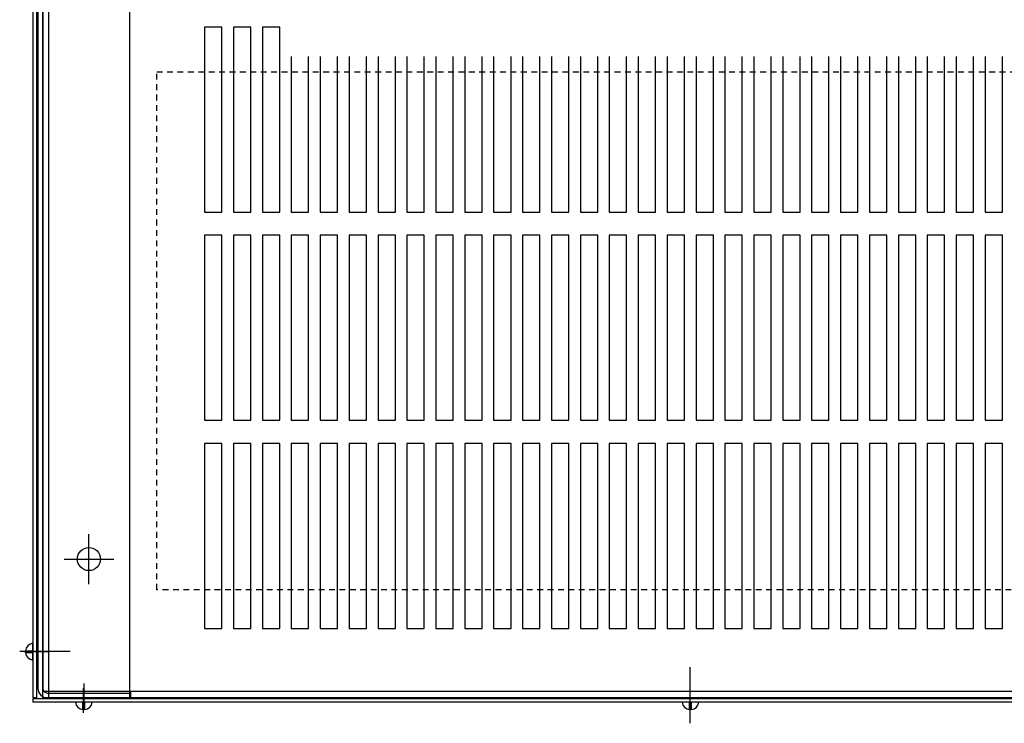
# Model space of a CAD drawing. Extents: x -5 to 1177, y 1 to 334.
# Drawn here: x 3 to 24, y 63 to 79 of the extents above; entities that cross this region are included whole.
import ezdxf

# ---------------------------------------------------------------- set-up
doc = ezdxf.new("R2010")
doc.units = 0
doc.header["$LTSCALE"] = 0.5
doc.linetypes.add('HIDDEN', pattern=[0.375, 0.25, -0.125])
doc.layers.add('CAB', color=7, linetype='CONTINUOUS')
doc.layers.add('NOTES', color=7, linetype='CONTINUOUS')

msp = doc.modelspace()

# ---------------------------------------------------------------- linework, layer by layer
at = {"layer": 'CAB'}
for p, q in [((3.256, 93.997), (3.256, 63.998)), ((3.33, 94.017), (3.33, 63.978)), ((3.467, 63.998), (3.467, 93.998)), ((3.601, 63.998), (3.601, 93.998)), ((5.347, 63.998), (5.347, 93.998)), ((3.362, 93.788), (3.362, 64.208)), ((3.467, 93.788), (3.467, 64.208)), ((6.967, 78.497), (6.967, 74.497)), ((7.342, 78.497), (6.967, 78.497)), ((7.342, 74.497), (7.342, 78.497)), ((7.592, 78.497), (7.592, 74.497)), ((7.967, 78.497), (7.592, 78.497)), ((7.967, 74.497), (7.967, 78.497)), ((8.217, 78.497), (8.217, 74.497)), ((8.592, 78.497), (8.217, 78.497)), ((8.592, 74.497), (8.592, 78.497)), ((8.842, 77.863), (8.842, 74.497)), ((9.217, 74.497), (9.217, 77.863)), ((9.467, 77.863), (9.467, 74.497)), ((9.842, 74.497), (9.842, 77.863)), ((10.092, 77.863), (10.092, 74.497)), ((10.467, 74.497), (10.467, 77.863)), ((10.717, 77.863), (10.717, 74.497)), ((11.092, 74.497), (11.092, 77.863)), ((11.342, 77.863), (11.342, 74.497)), ((11.717, 74.497), (11.717, 77.863)), ((11.967, 77.863), (11.967, 74.497)), ((11.967, 77.863), (11.967, 74.497)), ((12.342, 74.497), (12.342, 77.863)), ((12.342, 74.497), (12.342, 77.863)), ((12.592, 77.863), (12.592, 74.497)), ((12.967, 74.497), (12.967, 77.863)), ((13.217, 77.863), (13.217, 74.497)), ((13.592, 74.497), (13.592, 77.863)), ((13.842, 77.863), (13.842, 74.497)), ((14.217, 74.497), (14.217, 77.863)), ((14.467, 77.863), (14.467, 74.497)), ((14.842, 74.497), (14.842, 77.863)), ((15.092, 77.863), (15.092, 74.497)), ((15.467, 74.497), (15.467, 77.863)), ((15.717, 77.863), (15.717, 74.497)), ((16.092, 74.497), (16.092, 77.863)), ((16.342, 77.863), (16.342, 74.497)), ((16.717, 74.497), (16.717, 77.863)), ((16.967, 77.863), (16.967, 74.497)), ((17.342, 74.497), (17.342, 77.863)), ((17.592, 77.863), (17.592, 74.497)), ((17.967, 74.497), (17.967, 77.863)), ((18.217, 77.863), (18.217, 74.497)), ((18.592, 74.497), (18.592, 77.863)), ((18.842, 77.863), (18.842, 74.497)), ((18.842, 77.863), (18.842, 74.497)), ((19.217, 74.497), (19.217, 77.863)), ((19.217, 74.497), (19.217, 77.863)), ((19.467, 77.863), (19.467, 74.497)), ((19.842, 74.497), (19.842, 77.863)), ((20.092, 77.863), (20.092, 74.497)), ((20.467, 74.497), (20.467, 77.863)), ((20.717, 77.863), (20.717, 74.497)), ((21.092, 74.497), (21.092, 77.863)), ((21.342, 77.863), (21.342, 74.497)), ((21.717, 74.497), (21.717, 77.863)), ((21.967, 77.863), (21.967, 74.497)), ((22.342, 74.497), (22.342, 77.863)), ((22.592, 77.863), (22.592, 74.497)), ((22.967, 74.497), (22.967, 77.863)), ((23.217, 77.863), (23.217, 74.497)), ((23.592, 74.497), (23.592, 77.863)), ((23.842, 77.863), (23.842, 74.497)), ((24.217, 74.497), (24.217, 77.863)), ((6.967, 74.497), (7.342, 74.497)), ((7.592, 74.497), (7.967, 74.497)), ((8.217, 74.497), (8.592, 74.497)), ((8.842, 74.497), (9.217, 74.497)), ((9.467, 74.497), (9.842, 74.497)), ((10.092, 74.497), (10.467, 74.497)), ((10.717, 74.497), (11.092, 74.497)), ((11.342, 74.497), (11.717, 74.497)), ((11.967, 74.497), (12.342, 74.497)), ((11.967, 74.497), (12.342, 74.497)), ((12.592, 74.497), (12.967, 74.497)), ((13.217, 74.497), (13.592, 74.497)), ((13.842, 74.497), (14.217, 74.497)), ((14.467, 74.497), (14.842, 74.497)), ((15.092, 74.497), (15.467, 74.497)), ((15.717, 74.497), (16.092, 74.497)), ((16.342, 74.497), (16.717, 74.497)), ((16.967, 74.497), (17.342, 74.497)), ((17.592, 74.497), (17.967, 74.497)), ((18.217, 74.497), (18.592, 74.497)), ((18.842, 74.497), (19.217, 74.497)), ((18.842, 74.497), (19.217, 74.497)), ((19.467, 74.497), (19.842, 74.497)), ((20.092, 74.497), (20.467, 74.497)), ((20.717, 74.497), (21.092, 74.497)), ((21.342, 74.497), (21.717, 74.497)), ((21.967, 74.497), (22.342, 74.497)), ((22.592, 74.497), (22.967, 74.497)), ((23.217, 74.497), (23.592, 74.497)), ((23.842, 74.497), (24.217, 74.497)), ((6.967, 73.997), (6.967, 69.997)), ((7.342, 73.997), (6.967, 73.997)), ((7.342, 69.997), (7.342, 73.997)), ((7.592, 73.997), (7.592, 69.997)), ((7.967, 73.997), (7.592, 73.997)), ((7.967, 69.997), (7.967, 73.997)), ((8.217, 73.997), (8.217, 69.997)), ((8.592, 73.997), (8.217, 73.997)), ((8.592, 69.997), (8.592, 73.997)), ((8.842, 73.997), (8.842, 69.997)), ((9.217, 73.997), (8.842, 73.997)), ((9.217, 69.997), (9.217, 73.997)), ((9.467, 73.997), (9.467, 69.997)), ((9.842, 73.997), (9.467, 73.997)), ((9.842, 69.997), (9.842, 73.997)), ((10.092, 73.997), (10.092, 69.997)), ((10.467, 73.997), (10.092, 73.997)), ((10.467, 69.997), (10.467, 73.997)), ((10.717, 73.997), (10.717, 69.997)), ((11.092, 73.997), (10.717, 73.997)), ((11.092, 69.997), (11.092, 73.997)), ((11.342, 73.997), (11.342, 69.997)), ((11.717, 73.997), (11.342, 73.997)), ((11.717, 69.997), (11.717, 73.997)), ((11.967, 73.997), (11.967, 69.997)), ((11.967, 73.997), (11.967, 69.997)), ((12.342, 73.997), (11.967, 73.997)), ((12.342, 73.997), (11.967, 73.997)), ((12.342, 69.997), (12.342, 73.997)), ((12.342, 69.997), (12.342, 73.997)), ((12.967, 73.997), (12.592, 73.997)), ((12.592, 73.997), (12.592, 69.997)), ((12.967, 69.997), (12.967, 73.997)), ((13.217, 73.997), (13.217, 69.997)), ((13.592, 73.997), (13.217, 73.997)), ((13.592, 69.997), (13.592, 73.997)), ((13.842, 73.997), (13.842, 69.997)), ((14.217, 73.997), (13.842, 73.997)), ((14.217, 69.997), (14.217, 73.997)), ((14.467, 73.997), (14.467, 69.997)), ((14.842, 73.997), (14.467, 73.997)), ((14.842, 69.997), (14.842, 73.997)), ((15.092, 73.997), (15.092, 69.997)), ((15.467, 73.997), (15.092, 73.997)), ((15.467, 69.997), (15.467, 73.997)), ((15.717, 73.997), (15.717, 69.997)), ((16.092, 73.997), (15.717, 73.997)), ((16.092, 69.997), (16.092, 73.997)), ((16.342, 73.997), (16.342, 69.997)), ((16.717, 73.997), (16.342, 73.997)), ((16.717, 69.997), (16.717, 73.997)), ((16.967, 73.997), (16.967, 69.997)), ((17.342, 73.997), (16.967, 73.997)), ((17.342, 69.997), (17.342, 73.997)), ((17.592, 73.997), (17.592, 69.997)), ((17.967, 73.997), (17.592, 73.997)), ((17.967, 69.997), (17.967, 73.997)), ((18.217, 73.997), (18.217, 69.997)), ((18.592, 73.997), (18.217, 73.997)), ((18.592, 69.997), (18.592, 73.997)), ((18.842, 73.997), (18.842, 69.997)), ((18.842, 73.997), (18.842, 69.997)), ((19.217, 73.997), (18.842, 73.997)), ((19.217, 73.997), (18.842, 73.997)), ((19.217, 69.997), (19.217, 73.997)), ((19.217, 69.997), (19.217, 73.997)), ((19.842, 73.997), (19.467, 73.997)), ((19.467, 73.997), (19.467, 69.997)), ((19.842, 69.997), (19.842, 73.997)), ((20.092, 73.997), (20.092, 69.997)), ((20.467, 73.997), (20.092, 73.997)), ((20.467, 69.997), (20.467, 73.997)), ((20.717, 73.997), (20.717, 69.997)), ((21.092, 73.997), (20.717, 73.997)), ((21.092, 69.997), (21.092, 73.997)), ((21.342, 73.997), (21.342, 69.997)), ((21.717, 73.997), (21.342, 73.997)), ((21.717, 69.997), (21.717, 73.997)), ((21.967, 73.997), (21.967, 69.997)), ((22.342, 73.997), (21.967, 73.997)), ((22.342, 69.997), (22.342, 73.997)), ((22.592, 73.997), (22.592, 69.997)), ((22.967, 73.997), (22.592, 73.997)), ((22.967, 69.997), (22.967, 73.997)), ((23.217, 73.997), (23.217, 69.997)), ((23.592, 73.997), (23.217, 73.997)), ((23.592, 69.997), (23.592, 73.997)), ((23.842, 73.997), (23.842, 69.997)), ((24.217, 73.997), (23.842, 73.997)), ((24.217, 69.997), (24.217, 73.997)), ((6.967, 69.997), (7.342, 69.997)), ((7.592, 69.997), (7.967, 69.997)), ((8.217, 69.997), (8.592, 69.997)), ((8.842, 69.997), (9.217, 69.997)), ((9.467, 69.997), (9.842, 69.997)), ((10.092, 69.997), (10.467, 69.997)), ((10.717, 69.997), (11.092, 69.997)), ((11.342, 69.997), (11.717, 69.997)), ((11.967, 69.997), (12.342, 69.997)), ((11.967, 69.997), (12.342, 69.997)), ((12.592, 69.997), (12.967, 69.997)), ((13.217, 69.997), (13.592, 69.997)), ((13.842, 69.997), (14.217, 69.997)), ((14.467, 69.997), (14.842, 69.997)), ((15.092, 69.997), (15.467, 69.997)), ((15.717, 69.997), (16.092, 69.997)), ((16.342, 69.997), (16.717, 69.997)), ((16.967, 69.997), (17.342, 69.997)), ((17.592, 69.997), (17.967, 69.997)), ((18.217, 69.997), (18.592, 69.997)), ((18.842, 69.997), (19.217, 69.997)), ((18.842, 69.997), (19.217, 69.997)), ((19.467, 69.997), (19.842, 69.997)), ((20.092, 69.997), (20.467, 69.997)), ((20.717, 69.997), (21.092, 69.997)), ((21.342, 69.997), (21.717, 69.997)), ((21.967, 69.997), (22.342, 69.997)), ((22.592, 69.997), (22.967, 69.997)), ((23.217, 69.997), (23.592, 69.997)), ((23.842, 69.997), (24.217, 69.997)), ((6.967, 69.497), (6.967, 65.498)), ((7.342, 69.497), (6.967, 69.497)), ((7.342, 65.498), (7.342, 69.497)), ((7.592, 69.497), (7.592, 65.498)), ((7.967, 69.497), (7.592, 69.497)), ((7.967, 65.498), (7.967, 69.497)), ((8.217, 69.497), (8.217, 65.498)), ((8.592, 69.497), (8.217, 69.497)), ((8.592, 65.498), (8.592, 69.497)), ((8.842, 69.497), (8.842, 65.498)), ((9.217, 69.497), (8.842, 69.497)), ((9.217, 65.498), (9.217, 69.497)), ((9.467, 69.497), (9.467, 65.498)), ((9.842, 69.497), (9.467, 69.497)), ((9.842, 65.498), (9.842, 69.497)), ((10.092, 69.497), (10.092, 65.498)), ((10.467, 69.497), (10.092, 69.497)), ((10.467, 65.498), (10.467, 69.497)), ((10.717, 69.497), (10.717, 65.498)), ((11.092, 69.497), (10.717, 69.497)), ((11.092, 65.498), (11.092, 69.497)), ((11.342, 69.497), (11.342, 65.498)), ((11.717, 69.497), (11.342, 69.497)), ((11.717, 65.498), (11.717, 69.497)), ((11.967, 69.497), (11.967, 65.498)), ((11.967, 69.497), (11.967, 65.498)), ((12.342, 69.497), (11.967, 69.497)), ((12.342, 69.497), (11.967, 69.497)), ((12.342, 65.498), (12.342, 69.497)), ((12.342, 65.498), (12.342, 69.497)), ((12.592, 69.497), (12.592, 65.498)), ((12.967, 69.497), (12.592, 69.497)), ((12.967, 65.498), (12.967, 69.497)), ((13.217, 69.497), (13.217, 65.498)), ((13.592, 69.497), (13.217, 69.497)), ((13.592, 65.498), (13.592, 69.497)), ((13.842, 69.497), (13.842, 65.498)), ((14.217, 69.497), (13.842, 69.497)), ((14.217, 65.498), (14.217, 69.497)), ((14.467, 69.497), (14.467, 65.498)), ((14.842, 69.497), (14.467, 69.497)), ((14.842, 65.498), (14.842, 69.497)), ((15.092, 69.497), (15.092, 65.498)), ((15.467, 69.497), (15.092, 69.497)), ((15.467, 65.498), (15.467, 69.497)), ((15.717, 69.497), (15.717, 65.498)), ((16.092, 69.497), (15.717, 69.497)), ((16.092, 65.498), (16.092, 69.497)), ((16.342, 69.497), (16.342, 65.498)), ((16.717, 69.497), (16.342, 69.497)), ((16.717, 65.498), (16.717, 69.497)), ((16.967, 69.497), (16.967, 65.498)), ((17.342, 69.497), (16.967, 69.497)), ((17.342, 65.498), (17.342, 69.497)), ((17.592, 69.497), (17.592, 65.498)), ((17.967, 69.497), (17.592, 69.497)), ((17.967, 65.498), (17.967, 69.497)), ((18.217, 69.497), (18.217, 65.498)), ((18.592, 69.497), (18.217, 69.497)), ((18.592, 65.498), (18.592, 69.497)), ((18.842, 69.497), (18.842, 65.498)), ((18.842, 69.497), (18.842, 65.498)), ((19.217, 69.497), (18.842, 69.497)), ((19.217, 69.497), (18.842, 69.497)), ((19.217, 65.498), (19.217, 69.497)), ((19.217, 65.498), (19.217, 69.497)), ((19.842, 69.497), (19.467, 69.497)), ((19.467, 69.497), (19.467, 65.498)), ((19.842, 65.498), (19.842, 69.497)), ((20.092, 69.497), (20.092, 65.498)), ((20.467, 69.497), (20.092, 69.497)), ((20.467, 65.498), (20.467, 69.497)), ((20.717, 69.497), (20.717, 65.498)), ((21.092, 69.497), (20.717, 69.497)), ((21.092, 65.498), (21.092, 69.497)), ((21.342, 69.497), (21.342, 65.498)), ((21.717, 69.497), (21.342, 69.497)), ((21.717, 65.498), (21.717, 69.497)), ((21.967, 69.497), (21.967, 65.498)), ((22.342, 69.497), (21.967, 69.497)), ((22.342, 65.498), (22.342, 69.497)), ((22.592, 69.497), (22.592, 65.498)), ((22.967, 69.497), (22.592, 69.497)), ((22.967, 65.498), (22.967, 69.497)), ((23.217, 69.497), (23.217, 65.498)), ((23.592, 69.497), (23.217, 69.497)), ((23.592, 65.498), (23.592, 69.497)), ((23.842, 69.497), (23.842, 65.498)), ((24.217, 69.497), (23.842, 69.497)), ((24.217, 65.498), (24.217, 69.497)), ((6.967, 65.498), (7.342, 65.498)), ((7.592, 65.498), (7.967, 65.498)), ((8.217, 65.498), (8.592, 65.498)), ((8.842, 65.498), (9.217, 65.498)), ((9.467, 65.498), (9.842, 65.498)), ((10.092, 65.498), (10.467, 65.498)), ((10.717, 65.498), (11.092, 65.498)), ((11.342, 65.498), (11.717, 65.498)), ((11.967, 65.498), (12.342, 65.498)), ((11.967, 65.498), (12.342, 65.498)), ((12.592, 65.498), (12.967, 65.498)), ((13.217, 65.498), (13.592, 65.498)), ((13.842, 65.498), (14.217, 65.498)), ((14.467, 65.498), (14.842, 65.498)), ((15.092, 65.498), (15.467, 65.498)), ((15.717, 65.498), (16.092, 65.498)), ((16.342, 65.498), (16.717, 65.498)), ((16.967, 65.498), (17.342, 65.498)), ((17.592, 65.498), (17.967, 65.498)), ((18.217, 65.498), (18.592, 65.498)), ((18.842, 65.498), (19.217, 65.498)), ((18.842, 65.498), (19.217, 65.498)), ((19.467, 65.498), (19.842, 65.498)), ((20.092, 65.498), (20.467, 65.498)), ((20.717, 65.498), (21.092, 65.498)), ((21.342, 65.498), (21.717, 65.498)), ((21.967, 65.498), (22.342, 65.498)), ((22.592, 65.498), (22.967, 65.498)), ((23.217, 65.498), (23.592, 65.498)), ((23.842, 65.498), (24.217, 65.498)), ((3.256, 64.976), (3.256, 65.178)), ((4.063, 64.998), (3.077, 64.998)), ((3.094, 65.016), (3.256, 65.016)), ((3.094, 64.976), (3.256, 64.976)), ((3.256, 64.813), (3.256, 64.976)), ((17.467, 63.448), (17.467, 64.662)), ((31.467, 64.132), (3.467, 64.132)), ((3.572, 64.103), (5.362, 64.103)), ((5.362, 64.103), (5.362, 63.998)), ((5.374, 63.998), (5.374, 64.132)), ((3.33, 63.998), (3.256, 63.998)), ((31.647, 63.978), (3.256, 63.978)), ((3.256, 63.978), (3.256, 63.904)), ((31.647, 63.904), (3.256, 63.904)), ((31.467, 63.998), (3.467, 63.998)), ((31.467, 63.998), (3.467, 63.998)), ((3.572, 63.998), (5.362, 63.998)), ((4.375, 63.904), (4.173, 63.904)), ((4.335, 63.742), (4.335, 63.904)), ((4.538, 63.904), (4.375, 63.904)), ((4.375, 63.742), (4.375, 63.904)), ((17.492, 63.904), (17.289, 63.904)), ((17.452, 63.742), (17.452, 63.904)), ((17.654, 63.904), (17.492, 63.904)), ((17.492, 63.742), (17.492, 63.904))]:
    msp.add_line(p, q, dxfattribs=at)
at = {"layer": 'CAB', "linetype": 'CONTINUOUS'}
for p, q in [((4.467, 66.458), (4.467, 67.538)), ((3.927, 66.998), (5.007, 66.998)), ((3.509, 64.998), (2.969, 64.998)), ((3.075, 64.998), (3.615, 64.998)), ((4.362, 63.769), (4.362, 64.309)), ((4.351, 63.671), (4.351, 64.211))]:
    msp.add_line(p, q, dxfattribs=at)
at = {"layer": 'CAB'}
msp.add_circle((4.467, 66.998), 0.25, dxfattribs=at)
for centre, radius, start, end in [((3.276, 64.996), 0.182, 97.0199, 173.7084), ((3.276, 64.996), 0.182, 186.2916, 262.9801), ((3.572, 64.208), 0.21, 180, 270), ((3.572, 64.208), 0.105, 180, 270), ((4.355, 63.924), 0.182, 187.0199, 263.7084), ((4.355, 63.924), 0.182, 276.2916, 352.9801), ((17.472, 63.924), 0.182, 187.0199, 263.7084), ((17.472, 63.924), 0.182, 276.2916, 352.9801)]:
    msp.add_arc(centre, radius, start, end, dxfattribs=at)
at = {"layer": 'NOTES', "linetype": 'HIDDEN'}
for p, q in [((5.932, 77.53), (29.134, 77.53)), ((5.932, 66.335), (5.932, 77.53)), ((29.134, 66.335), (5.932, 66.335))]:
    msp.add_line(p, q, dxfattribs=at)

doc.saveas('drawing.dxf')
